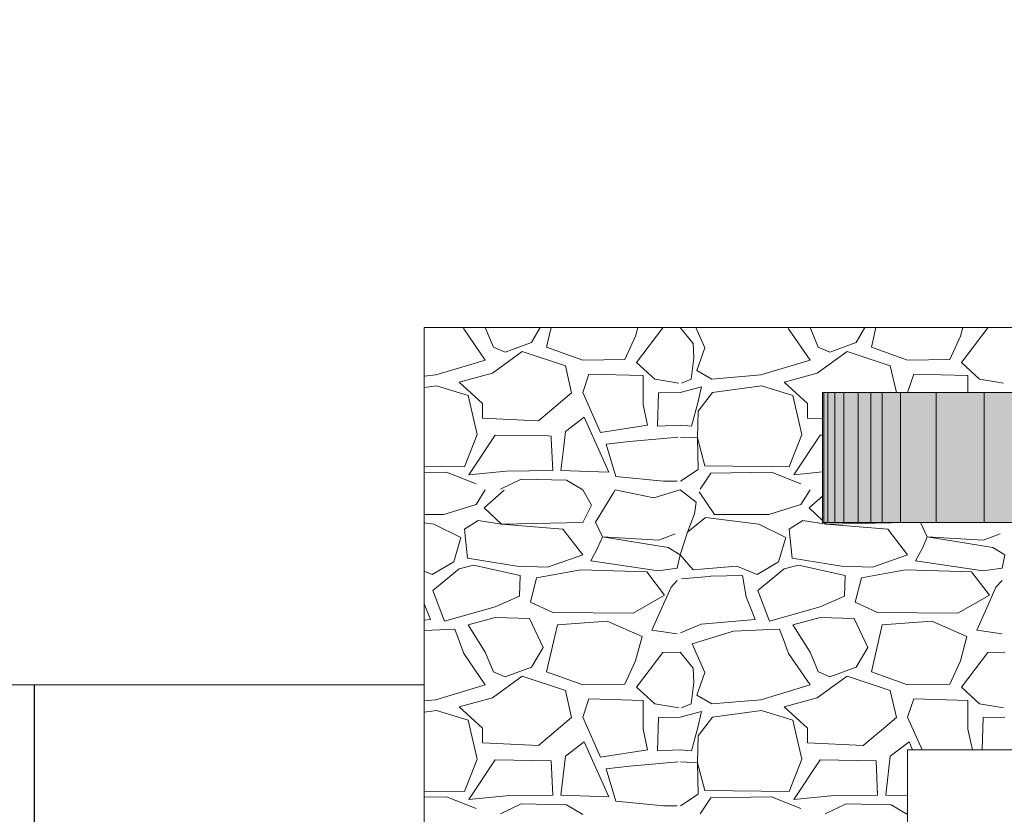
# Model space of a CAD drawing. Units: metres. Extents: x -1226 to 695221, y -23 to 4258665.
# Drawn here: x -1159 to -1156, y 2 to 4 of the extents above; entities that cross this region are included whole.
import ezdxf

# ---------------------------------------------------------------- set-up
doc = ezdxf.new("R2010")
doc.units = ezdxf.units.M
doc.header["$PDMODE"] = 65
doc.linetypes.add('CONTINUA', pattern=[0])
for name, color, linetype in [('XR$4$_3726', 7, 'Continuous'), ('XR$5$STANDARD', 7, 'CONTINUA'), ('XR$8$STANDARD', 7, 'CONTINUA')]:
    doc.layers.add(name, color=color, linetype=linetype)
doc.layers.add('XR$6$Tramas', color=7, linetype='CONTINUA', lineweight=13)
doc.styles.add('ARIAL', font='ARIAL.TTF')
doc.dimstyles.new('_DIMSTYLE_3', dxfattribs={"dimtxt": 0.125, "dimasz": 0.15, "dimexe": 0, "dimexo": 1e-06, "dimgap": 0.0625, "dimtad": 0, "dimrnd": 0.01, "dimzin": 4, "dimdsep": 46, "dimtxsty": 'ARIAL', "dimblk1": 'ALL_ML_STRICH', "dimblk2": 'ALL_ML_STRICH', "dimsah": 1, "dimcen": 0, "dimse1": 1, "dimse2": 1, "dimclrd": 7, "dimclre": 7, "dimclrt": 7, "dimadec": 0, "dimazin": 0, "dimtfac": 1, "dimtdec": 0, "dimtix": 1, "dimtmove": 2, "dimatfit": 3, "dimfxl": 0, "dimtzin": 0, "dimlwd": 0, "dimlwe": -3, "dimarcsym": 0})

# ---------------------------------------------------------------- blocks, each defined once
blk = doc.blocks.new('ALL_ML_STRICH')
at = {"color": 0, "linetype": 'ByBlock', "lineweight": -2}
for p, q in [((0, -0.5), (0, 0.5)), ((-0.3, -0.3), (0.3, 0.3)), ((-1, 0), (0.5, 0))]:
    blk.add_line(p, q, dxfattribs=at)
blk = doc.blocks.new('*D9')
at = {"layer": 'DEFPOINTS', "color": 7, "linetype": 'CONTINUA', "lineweight": -3}
for p in [(-1159.1882, 9.4), (-1159.1882, 2.4), (-1112.1539, -0.062)]:
    blk.add_point(p, dxfattribs=at)
at = {"layer": 'XR$4$_3726', "color": 7, "linetype": 'CONTINUA', "lineweight": -2}
for p, q in [((-1159.1882, 9.4), (-1135.9168, 9.4)), ((-1135.4168, 9.4), (-1112.1539, 9.4))]:
    blk.add_line(p, q, dxfattribs=at)
at = {"layer": 'XR$4$_3726', "color": 7, "linetype": 'CONTINUA', "lineweight": -3, "xscale": 0.15, "yscale": 0.15, "zscale": 0.15, "rotation": 180}
blk.add_blockref('ALL_ML_STRICH', (-1159.1882, 9.4), dxfattribs=at)
at = {"layer": 'XR$4$_3726', "color": 7, "linetype": 'CONTINUA', "lineweight": -3, "xscale": 0.15, "yscale": 0.15, "zscale": 0.15}
blk.add_blockref('ALL_ML_STRICH', (-1112.1539, 9.4), dxfattribs=at)
at = {"layer": 'XR$4$_3726', "color": 7, "linetype": 'CONTINUA', "lineweight": -3, "insert": (-1135.6668, 9.4041), "char_height": 0.125, "width": 0.625, "attachment_point": 5, "style": 'ARIAL'}
blk.add_mtext('\\A1;{47.03\\H0.082500;\\S^ ;}', dxfattribs=at)
blk = doc.blocks.new('TRAMA_0')
at = {"layer": 'XR$6$Tramas', "color": 180, "linetype": 'CONTINUA', "lineweight": 13}
for p, q in [((-1157.666, 3.496), (-1157.6675, 3.5)), ((-1157.6, 3.4), (-1157.666, 3.496)), ((-1157.6, 3.5), (-1157.575, 3.44)), ((-1157.458, 3.454), (-1157.4309, 3.5)), ((-1157.3973, 3.5), (-1157.411, 3.44)), ((-1157.137, 3.474), (-1157.1301, 3.5)), ((-1157.053, 3.499), (-1157.134, 3.393)), ((-1157.053, 3.499), (-1157, 3.5)), ((-1157, 3.5), (-1156.96, 3.451)), ((-1156.9515, 3.5), (-1156.924, 3.438)), ((-1156.666, 3.496), (-1156.6675, 3.5)), ((-1156.6, 3.4), (-1156.666, 3.496)), ((-1156.6, 3.5), (-1156.575, 3.44)), ((-1156.458, 3.454), (-1156.4309, 3.5)), ((-1156.3973, 3.5), (-1156.411, 3.44)), ((-1156.137, 3.474), (-1156.1301, 3.5)), ((-1156.053, 3.499), (-1156.134, 3.393)), ((-1156.053, 3.499), (-1156, 3.5)), ((-1157.17, 3.402), (-1157.137, 3.474)), ((-1156.17, 3.402), (-1156.137, 3.474)), ((-1157.486, 3.426), (-1157.578, 3.36)), ((-1157.575, 3.44), (-1157.539, 3.424)), ((-1157.539, 3.424), (-1157.458, 3.454)), ((-1157.353, 3.382), (-1157.486, 3.426)), ((-1157.411, 3.44), (-1157.3, 3.4)), ((-1156.96, 3.451), (-1156.958, 3.407)), ((-1156.924, 3.438), (-1156.949, 3.368)), ((-1156.486, 3.426), (-1156.578, 3.36)), ((-1156.575, 3.44), (-1156.539, 3.424)), ((-1156.539, 3.424), (-1156.458, 3.454)), ((-1156.353, 3.382), (-1156.486, 3.426)), ((-1156.411, 3.44), (-1156.3, 3.4)), ((-1157.6547, 3.3834), (-1157.6, 3.4)), ((-1157.3, 3.4), (-1157.17, 3.402)), ((-1156.958, 3.407), (-1156.966, 3.341)), ((-1156.752, 3.354), (-1156.6, 3.4)), ((-1156.3, 3.4), (-1156.17, 3.402)), ((-1157.752, 3.354), (-1157.6547, 3.3834)), ((-1157.334, 3.299), (-1157.353, 3.382)), ((-1157.134, 3.393), (-1157.078, 3.341)), ((-1156.949, 3.368), (-1156.902, 3.341)), ((-1156.3342, 3.3), (-1156.353, 3.382)), ((-1156.134, 3.393), (-1156.078, 3.341)), ((-1157.7882, 3.3509), (-1157.752, 3.354)), ((-1157.616, 3.3496), (-1157.68, 3.332)), ((-1157.578, 3.36), (-1157.616, 3.3496)), ((-1157.281, 3.357), (-1157.3, 3.3)), ((-1157.114, 3.352), (-1157.281, 3.357)), ((-1157.114, 3.263), (-1157.114, 3.352)), ((-1157.078, 3.341), (-1157.004, 3.329)), ((-1156.966, 3.341), (-1156.996, 3.329)), ((-1156.902, 3.341), (-1156.752, 3.354)), ((-1156.578, 3.36), (-1156.68, 3.332)), ((-1156.281, 3.357), (-1156.3, 3.3)), ((-1156.114, 3.352), (-1156.281, 3.357)), ((-1156.114, 3.3), (-1156.114, 3.352)), ((-1156.078, 3.341), (-1156.004, 3.329)), ((-1157.75, 3.321), (-1157.7882, 3.3157)), ((-1157.653, 3.291), (-1157.75, 3.321)), ((-1157.68, 3.332), (-1157.608, 3.266)), ((-1156.934, 3.318), (-1157, 3.3)), ((-1156.945, 3.268), (-1156.934, 3.318)), ((-1156.75, 3.321), (-1156.9, 3.3)), ((-1156.653, 3.291), (-1156.75, 3.321)), ((-1156.68, 3.332), (-1156.608, 3.266)), ((-1157.625, 3.171), (-1157.653, 3.291)), ((-1157.436, 3.213), (-1157.334, 3.299)), ((-1157.3, 3.3), (-1157.245, 3.177)), ((-1157.067, 3.299), (-1157.07, 3.196)), ((-1157, 3.3), (-1157.067, 3.299)), ((-1156.9, 3.3), (-1156.944, 3.243)), ((-1156.625, 3.171), (-1156.653, 3.291)), ((-1157.608, 3.266), (-1157.608, 3.221)), ((-1157.1, 3.2), (-1157.114, 3.263)), ((-1156.965, 3.196), (-1156.945, 3.268)), ((-1156.608, 3.266), (-1156.608, 3.221)), ((-1157.608, 3.221), (-1157.461, 3.2142)), ((-1157.461, 3.2142), (-1157.436, 3.213)), ((-1157.295, 3.224), (-1157.353, 3.18)), ((-1157.22, 3.055), (-1157.295, 3.224)), ((-1156.944, 3.243), (-1156.947, 3.16)), ((-1156.608, 3.221), (-1156.562, 3.2189)), ((-1157.245, 3.177), (-1157.1, 3.2)), ((-1157.07, 3.196), (-1157, 3.2)), ((-1157, 3.2), (-1156.965, 3.196)), ((-1157.664, 3.071), (-1157.625, 3.171)), ((-1157.569, 3.169), (-1157.65, 3.047)), ((-1157.406, 3.1662), (-1157.569, 3.169)), ((-1157.397, 3.166), (-1157.406, 3.1662)), ((-1157.3966, 3.158), (-1157.397, 3.166)), ((-1157.392, 3.06), (-1157.3966, 3.158)), ((-1157.353, 3.18), (-1157.3594, 3.1254)), ((-1157.156, 3.149), (-1157.006, 3.163)), ((-1156.999, 3.163), (-1156.947, 3.16)), ((-1156.947, 3.16), (-1156.924, 3.074)), ((-1156.947, 3.16), (-1156.944, 3.063)), ((-1156.664, 3.071), (-1156.625, 3.171)), ((-1156.569, 3.169), (-1156.65, 3.047)), ((-1156.562, 3.1689), (-1156.569, 3.169)), ((-1157.3594, 3.1254), (-1157.367, 3.06)), ((-1157.156, 3.149), (-1157.228, 3.141)), ((-1157.228, 3.141), (-1157.198, 3.041)), ((-1157.7882, 3.0724), (-1157.664, 3.071)), ((-1156.944, 3.063), (-1156.999, 3.027)), ((-1156.924, 3.074), (-1156.664, 3.071)), ((-1157.7882, 3.0539), (-1157.719, 3.055)), ((-1157.719, 3.055), (-1157.628, 3.019)), ((-1157.65, 3.047), (-1157.536, 3.058)), ((-1157.553, 3.002), (-1157.489, 3.033)), ((-1157.536, 3.058), (-1157.392, 3.06)), ((-1157.489, 3.033), (-1157.35, 3.03)), ((-1157.367, 3.06), (-1157.2811, 3.0571)), ((-1157.2811, 3.0571), (-1157.22, 3.055)), ((-1157.198, 3.041), (-1157.051, 3.027)), ((-1156.938, 3.002), (-1156.905, 3.052)), ((-1156.905, 3.052), (-1156.719, 3.055)), ((-1156.719, 3.055), (-1156.628, 3.019)), ((-1156.65, 3.047), (-1156.562, 3.0555)), ((-1157.35, 3.03), (-1157.3, 3)), ((-1157.051, 3.027), (-1157.009, 3.027)), ((-1157.628, 2.955), (-1157.6, 3)), ((-1157.542, 2.999), (-1157.603, 2.945)), ((-1157.273, 2.953), (-1157.3, 3)), ((-1157.2055, 2.991), (-1157.261, 2.901)), ((-1157.2, 3), (-1157.2055, 2.991)), ((-1157.2, 3), (-1157.081, 2.976)), ((-1157.081, 2.976), (-1157, 3)), ((-1157, 3), (-1156.951, 2.962)), ((-1156.941, 2.994), (-1156.894, 2.924)), ((-1156.628, 2.955), (-1156.6, 3)), ((-1156.562, 2.9813), (-1156.603, 2.945)), ((-1157.727, 2.924), (-1157.628, 2.955)), ((-1157.603, 2.945), (-1157.55, 2.895)), ((-1157.3, 2.9), (-1157.273, 2.953)), ((-1156.951, 2.962), (-1156.956, 2.926)), ((-1156.727, 2.924), (-1156.628, 2.955)), ((-1156.603, 2.945), (-1156.562, 2.9063)), ((-1157.7882, 2.924), (-1157.727, 2.924)), ((-1156.956, 2.926), (-1156.977, 2.87)), ((-1156.977, 2.87), (-1156.922, 2.915)), ((-1156.922, 2.915), (-1156.758, 2.895)), ((-1156.894, 2.924), (-1156.727, 2.924)), ((-1157.7882, 2.8987), (-1157.758, 2.895)), ((-1157.758, 2.895), (-1157.675, 2.854)), ((-1157.622, 2.906), (-1157.664, 2.879)), ((-1157.55, 2.895), (-1157.622, 2.906)), ((-1157.55, 2.895), (-1157.3, 2.9)), ((-1157.361, 2.879), (-1157.55, 2.895)), ((-1157.261, 2.901), (-1157.239, 2.856)), ((-1156.758, 2.895), (-1156.675, 2.854)), ((-1156.622, 2.906), (-1156.664, 2.879)), ((-1156.55, 2.895), (-1156.622, 2.906)), ((-1156.5553, 2.9), (-1156.55, 2.895)), ((-1156.55, 2.895), (-1156.3, 2.9)), ((-1156.361, 2.879), (-1156.55, 2.895)), ((-1156.2605, 2.9), (-1156.239, 2.856)), ((-1157.675, 2.854), (-1157.697, 2.779)), ((-1157.664, 2.879), (-1157.655, 2.79)), ((-1157.3, 2.8), (-1157.361, 2.879)), ((-1157.239, 2.856), (-1157.253, 2.823)), ((-1157.239, 2.856), (-1157.067, 2.845)), ((-1157.037, 2.823), (-1157.239, 2.856)), ((-1157.067, 2.845), (-1157.0471, 2.8527)), ((-1157.0471, 2.8527), (-1157.015, 2.865)), ((-1157.015, 2.865), (-1157.015, 2.865)), ((-1156.9971, 2.8089), (-1156.977, 2.87)), ((-1156.977, 2.87), (-1156.977, 2.87)), ((-1156.675, 2.854), (-1156.697, 2.779)), ((-1156.664, 2.879), (-1156.655, 2.79)), ((-1156.3, 2.8), (-1156.361, 2.879)), ((-1156.239, 2.856), (-1156.253, 2.823)), ((-1156.239, 2.856), (-1156.067, 2.845)), ((-1156.037, 2.823), (-1156.239, 2.856)), ((-1156.067, 2.845), (-1156.015, 2.865)), ((-1156.015, 2.865), (-1156.015, 2.865)), ((-1157.253, 2.823), (-1157.275, 2.782)), ((-1157, 2.8), (-1157.037, 2.823)), ((-1156.253, 2.823), (-1156.275, 2.782)), ((-1156, 2.8), (-1156.037, 2.823)), ((-1157.655, 2.79), (-1157.503, 2.765)), ((-1157.408, 2.762), (-1157.3, 2.8)), ((-1157.009, 2.759), (-1157, 2.8)), ((-1157, 2.8), (-1156.9971, 2.8089)), ((-1156.96, 2.754), (-1157, 2.8)), ((-1156.655, 2.79), (-1156.503, 2.765)), ((-1156.408, 2.762), (-1156.3, 2.8)), ((-1156.009, 2.759), (-1156, 2.8)), ((-1157.697, 2.779), (-1157.763, 2.74)), ((-1157.636, 2.768), (-1157.68, 2.757)), ((-1157.492, 2.737), (-1157.636, 2.768)), ((-1157.503, 2.765), (-1157.408, 2.762)), ((-1157.275, 2.782), (-1157.067, 2.751)), ((-1157.067, 2.751), (-1157.009, 2.759)), ((-1156.825, 2.765), (-1156.9364, 2.7559)), ((-1156.763, 2.74), (-1156.825, 2.765)), ((-1156.697, 2.779), (-1156.763, 2.74)), ((-1156.636, 2.768), (-1156.68, 2.757)), ((-1156.492, 2.737), (-1156.636, 2.768)), ((-1156.503, 2.765), (-1156.408, 2.762)), ((-1156.275, 2.782), (-1156.067, 2.751)), ((-1156.067, 2.751), (-1156.009, 2.759)), ((-1157.763, 2.74), (-1157.7882, 2.7502)), ((-1157.68, 2.757), (-1157.761, 2.69)), ((-1157.494, 2.673), (-1157.492, 2.737)), ((-1157.442, 2.729), (-1157.461, 2.654)), ((-1157.306, 2.754), (-1157.442, 2.729)), ((-1157.103, 2.748), (-1157.306, 2.754)), ((-1157.048, 2.676), (-1157.103, 2.748)), ((-1156.9107, 2.7335), (-1156.996, 2.726)), ((-1156.9364, 2.7559), (-1156.96, 2.754)), ((-1156.905, 2.734), (-1156.9107, 2.7335)), ((-1156.808, 2.737), (-1156.905, 2.734)), ((-1156.797, 2.671), (-1156.808, 2.737)), ((-1156.68, 2.757), (-1156.761, 2.69)), ((-1156.494, 2.673), (-1156.492, 2.737)), ((-1156.442, 2.729), (-1156.461, 2.654)), ((-1156.306, 2.754), (-1156.442, 2.729)), ((-1156.103, 2.748), (-1156.306, 2.754)), ((-1156.048, 2.676), (-1156.103, 2.748)), ((-1157.056, 2.637), (-1157.028, 2.701)), ((-1157.028, 2.701), (-1157.009, 2.721)), ((-1156.056, 2.637), (-1156.028, 2.701)), ((-1156.028, 2.701), (-1156.009, 2.721)), ((-1157.761, 2.69), (-1157.725, 2.596)), ((-1157.569, 2.64), (-1157.494, 2.673)), ((-1157.145, 2.621), (-1157.048, 2.676)), ((-1156.7744, 2.6144), (-1156.797, 2.671)), ((-1156.761, 2.69), (-1156.725, 2.596)), ((-1156.569, 2.64), (-1156.494, 2.673)), ((-1156.145, 2.621), (-1156.048, 2.676)), ((-1157.769, 2.601), (-1157.7882, 2.649)), ((-1157.725, 2.596), (-1157.569, 2.64)), ((-1157.461, 2.654), (-1157.392, 2.623)), ((-1156.725, 2.596), (-1156.569, 2.64)), ((-1156.461, 2.654), (-1156.392, 2.623)), ((-1157.569, 2.607), (-1157.653, 2.585)), ((-1157.464, 2.604), (-1157.569, 2.607)), ((-1157.392, 2.623), (-1157.145, 2.621)), ((-1157.087, 2.568), (-1157.056, 2.637)), ((-1156.769, 2.601), (-1156.7744, 2.6144)), ((-1156.569, 2.607), (-1156.653, 2.585)), ((-1156.464, 2.604), (-1156.569, 2.607)), ((-1156.392, 2.623), (-1156.145, 2.621)), ((-1156.087, 2.568), (-1156.056, 2.637)), ((-1157.7882, 2.5994), (-1157.769, 2.601)), ((-1157.653, 2.585), (-1157.6, 2.5)), ((-1157.422, 2.515), (-1157.464, 2.604)), ((-1157.378, 2.585), (-1157.411, 2.44)), ((-1157.225, 2.596), (-1157.378, 2.585)), ((-1157.117, 2.549), (-1157.225, 2.596)), ((-1156.935, 2.587), (-1156.999, 2.56)), ((-1156.935, 2.587), (-1156.769, 2.601)), ((-1156.653, 2.585), (-1156.6, 2.5)), ((-1156.422, 2.515), (-1156.464, 2.604)), ((-1156.378, 2.585), (-1156.411, 2.44)), ((-1156.225, 2.596), (-1156.378, 2.585)), ((-1156.117, 2.549), (-1156.225, 2.596)), ((-1157.694, 2.571), (-1157.7882, 2.567)), ((-1157.666, 2.496), (-1157.694, 2.571)), ((-1157.137, 2.474), (-1157.117, 2.549)), ((-1157.009, 2.557), (-1157.087, 2.568)), ((-1156.836, 2.565), (-1156.963, 2.526)), ((-1156.7232, 2.5698), (-1156.836, 2.565)), ((-1156.694, 2.571), (-1156.7232, 2.5698)), ((-1156.6792, 2.5313), (-1156.694, 2.571)), ((-1156.137, 2.474), (-1156.117, 2.549)), ((-1156.009, 2.557), (-1156.087, 2.568)), ((-1156.963, 2.526), (-1156.924, 2.438)), ((-1156.666, 2.496), (-1156.6792, 2.5313)), ((-1157.6, 2.4), (-1157.666, 2.496)), ((-1157.6, 2.5), (-1157.575, 2.44)), ((-1157.458, 2.454), (-1157.422, 2.515)), ((-1157.053, 2.499), (-1157.134, 2.393)), ((-1157.053, 2.499), (-1157, 2.5)), ((-1157, 2.5), (-1156.96, 2.451)), ((-1156.6, 2.4), (-1156.666, 2.496)), ((-1156.6, 2.5), (-1156.5752, 2.4404)), ((-1156.458, 2.454), (-1156.422, 2.515)), ((-1156.053, 2.499), (-1156.134, 2.393)), ((-1156.053, 2.499), (-1156, 2.5)), ((-1157.17, 2.402), (-1157.137, 2.474)), ((-1156.17, 2.402), (-1156.137, 2.474)), ((-1157.486, 2.426), (-1157.578, 2.36)), ((-1157.575, 2.44), (-1157.539, 2.424)), ((-1157.539, 2.424), (-1157.458, 2.454)), ((-1157.353, 2.382), (-1157.486, 2.426)), ((-1157.411, 2.44), (-1157.3, 2.4)), ((-1156.96, 2.451), (-1156.958, 2.407)), ((-1156.924, 2.438), (-1156.949, 2.368)), ((-1156.5752, 2.4404), (-1156.575, 2.44)), ((-1156.575, 2.44), (-1156.5744, 2.4397)), ((-1156.5744, 2.4397), (-1156.539, 2.424)), ((-1156.539, 2.424), (-1156.458, 2.454)), ((-1156.486, 2.426), (-1156.5259, 2.3974)), ((-1156.353, 2.382), (-1156.486, 2.426)), ((-1156.411, 2.44), (-1156.3, 2.4)), ((-1157.752, 2.354), (-1157.6, 2.4)), ((-1157.3, 2.4), (-1157.17, 2.402)), ((-1156.958, 2.407), (-1156.966, 2.341)), ((-1156.752, 2.354), (-1156.6, 2.4)), ((-1156.5259, 2.3974), (-1156.578, 2.36)), ((-1156.3, 2.4), (-1156.17, 2.402)), ((-1157.334, 2.299), (-1157.353, 2.382)), ((-1157.134, 2.393), (-1157.078, 2.341)), ((-1156.949, 2.368), (-1156.902, 2.341)), ((-1156.334, 2.299), (-1156.353, 2.382)), ((-1156.134, 2.393), (-1156.078, 2.341)), ((-1157.7882, 2.3509), (-1157.752, 2.354)), ((-1157.578, 2.36), (-1157.68, 2.332)), ((-1157.281, 2.357), (-1157.3, 2.3)), ((-1157.114, 2.352), (-1157.281, 2.357)), ((-1157.114, 2.263), (-1157.114, 2.352)), ((-1157.078, 2.341), (-1157.004, 2.329)), ((-1156.966, 2.341), (-1156.996, 2.329)), ((-1156.902, 2.341), (-1156.752, 2.354)), ((-1156.578, 2.36), (-1156.68, 2.332)), ((-1156.281, 2.357), (-1156.3, 2.3)), ((-1156.114, 2.352), (-1156.281, 2.357)), ((-1156.114, 2.263), (-1156.114, 2.352)), ((-1156.078, 2.341), (-1156.004, 2.329)), ((-1157.75, 2.321), (-1157.7882, 2.3157)), ((-1157.653, 2.291), (-1157.75, 2.321)), ((-1157.68, 2.332), (-1157.608, 2.266)), ((-1156.934, 2.318), (-1157, 2.3)), ((-1156.945, 2.268), (-1156.934, 2.318)), ((-1156.75, 2.321), (-1156.9, 2.3)), ((-1156.653, 2.291), (-1156.75, 2.321)), ((-1156.68, 2.332), (-1156.608, 2.266)), ((-1157.625, 2.171), (-1157.653, 2.291)), ((-1157.436, 2.213), (-1157.334, 2.299)), ((-1157.3, 2.3), (-1157.245, 2.177)), ((-1157.067, 2.299), (-1157.07, 2.196)), ((-1157, 2.3), (-1157.067, 2.299)), ((-1156.9, 2.3), (-1156.944, 2.243)), ((-1156.625, 2.171), (-1156.653, 2.291)), ((-1156.3743, 2.265), (-1156.334, 2.299)), ((-1156.3, 2.3), (-1156.2553, 2.2)), ((-1156.067, 2.299), (-1156.0699, 2.2)), ((-1156, 2.3), (-1156.067, 2.299)), ((-1157.608, 2.266), (-1157.608, 2.221)), ((-1157.1, 2.2), (-1157.114, 2.263)), ((-1156.965, 2.196), (-1156.945, 2.268)), ((-1156.608, 2.266), (-1156.608, 2.221)), ((-1156.436, 2.213), (-1156.3743, 2.265)), ((-1156.1, 2.2), (-1156.114, 2.263)), ((-1157.608, 2.221), (-1157.436, 2.213)), ((-1157.295, 2.224), (-1157.353, 2.18)), ((-1157.22, 2.055), (-1157.295, 2.224)), ((-1156.944, 2.243), (-1156.947, 2.16)), ((-1156.608, 2.221), (-1156.436, 2.213)), ((-1156.295, 2.224), (-1156.3123, 2.2108)), ((-1156.2843, 2.2), (-1156.295, 2.224)), ((-1157.245, 2.177), (-1157.1, 2.2)), ((-1157.07, 2.196), (-1157, 2.2)), ((-1157, 2.2), (-1156.965, 2.196)), ((-1156.3123, 2.2108), (-1156.353, 2.18)), ((-1157.664, 2.071), (-1157.625, 2.171)), ((-1157.569, 2.169), (-1157.65, 2.047)), ((-1157.397, 2.166), (-1157.569, 2.169)), ((-1157.392, 2.06), (-1157.397, 2.166)), ((-1157.353, 2.18), (-1157.367, 2.06)), ((-1157.156, 2.149), (-1157.006, 2.163)), ((-1156.999, 2.163), (-1156.947, 2.16)), ((-1156.947, 2.16), (-1156.924, 2.074)), ((-1156.947, 2.16), (-1156.944, 2.063)), ((-1156.664, 2.071), (-1156.625, 2.171)), ((-1156.569, 2.169), (-1156.65, 2.047)), ((-1156.397, 2.166), (-1156.569, 2.169)), ((-1156.392, 2.06), (-1156.397, 2.166)), ((-1156.353, 2.18), (-1156.367, 2.06)), ((-1157.156, 2.149), (-1157.228, 2.141)), ((-1157.228, 2.141), (-1157.198, 2.041)), ((-1157.7882, 2.0724), (-1157.664, 2.071)), ((-1156.944, 2.063), (-1156.999, 2.027)), ((-1156.924, 2.074), (-1156.664, 2.071)), ((-1157.7882, 2.0539), (-1157.719, 2.055)), ((-1157.719, 2.055), (-1157.628, 2.019)), ((-1157.65, 2.047), (-1157.536, 2.058)), ((-1157.553, 2.002), (-1157.489, 2.033)), ((-1157.536, 2.058), (-1157.392, 2.06)), ((-1157.489, 2.033), (-1157.35, 2.03)), ((-1157.367, 2.06), (-1157.22, 2.055)), ((-1157.198, 2.041), (-1157.051, 2.027)), ((-1156.938, 2.002), (-1156.905, 2.052)), ((-1156.905, 2.052), (-1156.719, 2.055)), ((-1156.719, 2.055), (-1156.628, 2.019)), ((-1156.65, 2.047), (-1156.536, 2.058)), ((-1156.553, 2.002), (-1156.489, 2.033)), ((-1156.536, 2.058), (-1156.392, 2.06)), ((-1156.489, 2.033), (-1156.35, 2.03)), ((-1156.367, 2.06), (-1156.2999, 2.0577)), ((-1157.35, 2.03), (-1157.3, 2)), ((-1157.051, 2.027), (-1157.009, 2.027)), ((-1156.35, 2.03), (-1156.3, 2))]:
    blk.add_line(p, q, dxfattribs=at)

msp = doc.modelspace()

# ---------------------------------------------------------------- hatches: boundary and pattern name
at = {"layer": 'XR$8$STANDARD', "linetype": 'CONTINUA', "lineweight": -3, "true_color": 0xc89632}
msp.add_hatch(color=42, dxfattribs=at).paths.add_polyline_path([(-1156.562, 3.3), (-1156.562, 2.9), (-1154.3337, 2.9), (-1154.3337, 3.3)])

# ---------------------------------------------------------------- linework, layer by layer
at = {"layer": 'XR$5$STANDARD', "color": 7, "linetype": 'CONTINUA', "lineweight": 13}
for p, q in [((-1154.3337, 3.5), (-1157.7882, 3.5)), ((-1157.7882, 3.5), (-1157.7882, -0.1)), ((-1156.562, 2.9), (-1156.562, 3.3)), ((-1156.5577, 3.3), (-1156.562, 3.3)), ((-1156.5577, 2.9), (-1156.5577, 3.3)), ((-1156.5454, 3.3), (-1156.5577, 3.3)), ((-1156.5454, 2.9), (-1156.5454, 3.3)), ((-1156.5238, 3.3), (-1156.5454, 3.3)), ((-1156.5238, 2.9), (-1156.5238, 3.3)), ((-1156.4964, 3.3), (-1156.5238, 3.3)), ((-1156.4964, 2.9), (-1156.4964, 3.3)), ((-1156.4521, 3.3), (-1156.4964, 3.3)), ((-1156.4521, 2.9), (-1156.4521, 3.3)), ((-1156.4132, 3.3), (-1156.4521, 3.3)), ((-1156.4132, 2.9), (-1156.4132, 3.3)), ((-1156.3776, 3.3), (-1156.4132, 3.3)), ((-1156.3776, 2.9), (-1156.3776, 3.3)), ((-1156.3212, 3.3), (-1156.3776, 3.3)), ((-1156.3212, 2.9), (-1156.3212, 3.3)), ((-1156.2115, 3.3), (-1156.3212, 3.3)), ((-1156.2115, 2.9), (-1156.2115, 3.3)), ((-1156.0639, 3.3), (-1156.2115, 3.3)), ((-1156.0639, 2.9), (-1156.0639, 3.3)), ((-1155.8668, 3.3), (-1156.0639, 3.3)), ((-1156.562, 2.9), (-1156.5577, 2.9)), ((-1156.5577, 2.9), (-1156.5454, 2.9)), ((-1156.5454, 2.9), (-1156.5238, 2.9)), ((-1156.5238, 2.9), (-1156.4964, 2.9)), ((-1156.4964, 2.9), (-1156.4521, 2.9)), ((-1156.4521, 2.9), (-1156.4132, 2.9)), ((-1156.4132, 2.9), (-1156.3776, 2.9)), ((-1156.3776, 2.9), (-1156.3212, 2.9)), ((-1156.3212, 2.9), (-1156.2115, 2.9)), ((-1156.2115, 2.9), (-1156.0639, 2.9)), ((-1156.0639, 2.9), (-1155.8668, 2.9)), ((-1159.1882, 2.4), (-1157.7882, 2.4)), ((-1155.0999, 2.2), (-1156.2999, 2.2)), ((-1156.2999, 2.2), (-1156.2999, 1))]:
    msp.add_line(p, q, dxfattribs=at)
at = {"layer": 'XR$5$STANDARD', "color": 7, "linetype": 'CONTINUA', "lineweight": 25}
msp.add_line((-1158.9882, 2.4), (-1158.9882, 1.8), dxfattribs=at)

# ---------------------------------------------------------------- block references
at = {"layer": 'XR$6$Tramas', "color": 180, "linetype": 'CONTINUA', "lineweight": 13}
msp.add_blockref('TRAMA_0', (0, 0), dxfattribs=at)

# ---------------------------------------------------------------- dimensions: what is measured, and where the dimension line sits
at = {"layer": 'XR$4$_3726', "color": 7, "linetype": 'CONTINUA', "lineweight": -3}
dim = msp.add_linear_dim(base=(-1112.1539, 9.4), p1=(-1159.1882, 2.4), p2=(-1112.1539, -0.062), dimstyle='_DIMSTYLE_3', override={"dimpost": '<>', "dimclrd": 7, "dimclre": 7, "dimclrt": 7, "dimlwd": 0, "dimlwe": 65533}, dxfattribs=at)
dim.commit()
dim.dimension.update_dxf_attribs({"geometry": '*D9', "text_midpoint": (-1135.6668, 9.4041), "dimtype": 160})

doc.saveas('drawing.dxf')
